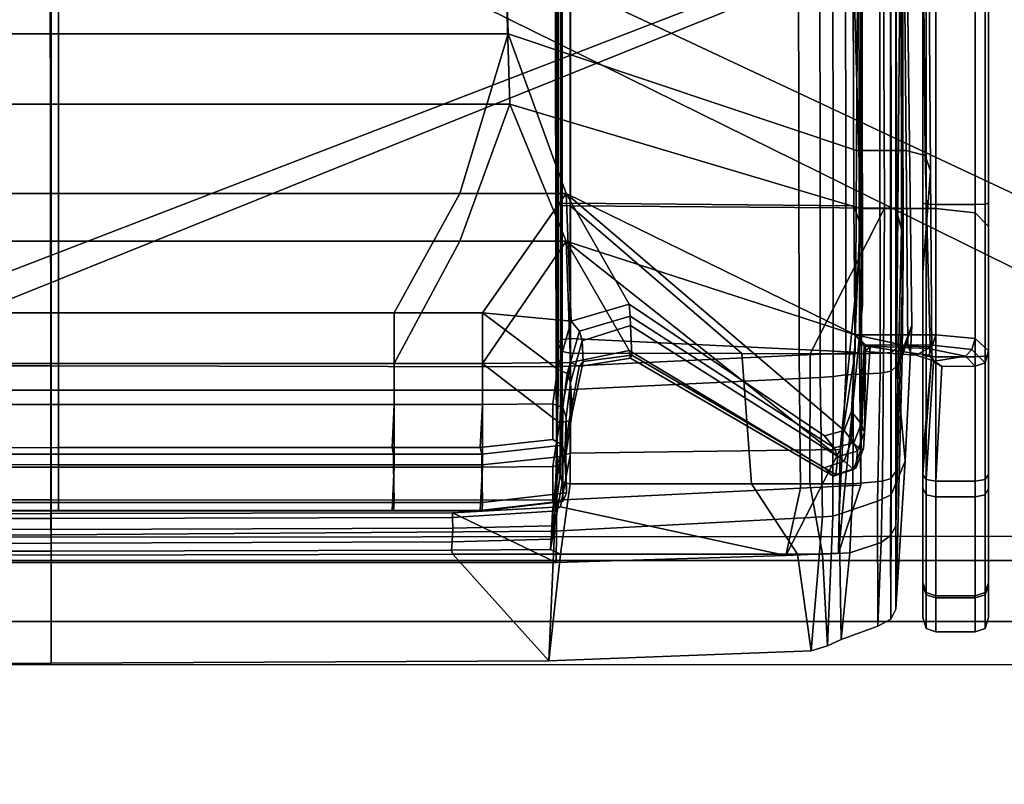
# Model space of a CAD drawing. Units: inches. Extents: x -13.7 to 13.7, y -14.1 to 13.9.
# Drawn here: x 1.3 to 2.8, y -8 to -6.9 of the extents above; entities that cross this region are included whole.
import ezdxf

# ---------------------------------------------------------------- set-up
doc = ezdxf.new("R2010")
doc.units = ezdxf.units.IN
doc.header["$MEASUREMENT"] = 0
doc.layers.add('AFUCH-3-CNPT', color=4, linetype='Continuous')
doc.layers.add('AFUCH-3-STFB', color=5, linetype='Continuous')

msp = doc.modelspace()

# ---------------------------------------------------------------- meshes
at = {"layer": 'AFUCH-3-CNPT'}
mesh = msp.add_polyface(dxfattribs=at)
corners = [(2.0618, -6.8797, 16.7827), (2.0143, -5.3337, 16.7827), (2.5821, -5.5057, 16.7827), (2.5721, -7.0507, 16.7856), (1.4031, -6.9827, 16.9125), (2.0644, -6.9827, 16.9125), (2.0143, -5.3337, 16.9125), (1.4031, -5.3337, 16.9125), (2.5782, -7.1353, 16.9154), (2.5306, -5.5057, 16.9125), (1.4031, -6.8797, 16.7827), (1.4031, -5.3337, 16.7827), (0, -6.8797, 16.7827), (0, -5.3337, 16.7827), (0, -5.3337, 16.9125), (0, -6.9827, 16.9125), (2.1351, -7.4014, 14.5815), (1.3924, -7.4014, 14.5705), (1.3924, -6.4945, 13.9002), (2.1351, -6.4912, 13.9825), (2.5186, -6.4872, 14.0284), (2.5191, -7.3827, 14.6075), (2.1351, -5.8216, 13.5516), (1.3924, -5.8264, 13.4655), (2.1529, -7.1317, 17.4416), (2.6131, -7.1349, 17.4357), (2.61, -6.3262, 17.4456), (2.1529, -6.3135, 17.4416), (1.3905, -6.4644, 13.9682), (1.392, -7.3659, 14.6342), (2.1323, -7.3672, 14.6465), (2.1304, -6.4628, 14.0513), (2.1294, -5.7941, 13.6209), (1.3898, -5.7981, 13.5346), (2.4869, -6.4592, 14.0963), (2.4858, -5.7865, 13.6726), (2.5661, -6.3266, 17.3565), (2.5686, -7.1316, 17.3561), (2.1532, -7.1276, 17.3638), (2.1532, -6.3137, 17.3638), (2.1386, -7.1304, 17.4175), (2.1385, -6.3136, 17.4175), (2.1339, -6.3137, 17.3896), (2.1339, -7.1289, 17.3896), (2.1529, -6.3135, 17.4416), (2.1409, -6.3135, 17.4318), (2.1409, -7.1311, 17.4318), (2.1529, -7.1317, 17.4416), (2.1532, -7.1276, 17.3638), (2.1388, -7.1279, 17.3701), (2.1388, -6.3137, 17.3701), (2.1532, -6.3137, 17.3638), (2.1409, -7.1311, 17.4318), (2.1409, -6.3135, 17.4318), (2.1339, -6.3137, 17.3896), (2.1388, -6.3137, 17.3701), (2.1388, -7.1279, 17.3701), (2.1339, -7.1289, 17.3896), (2.5194, -5.8127, 13.6044), (2.4885, -7.3503, 14.6719), (2.5376, -6.4858, 14.0316), (2.5381, -7.3814, 14.6102), (0, -5.8018, 13.5201), (0, -6.4664, 13.9561), (0, -7.3658, 14.6245), (0, -5.8303, 13.4511), (0, -6.4971, 13.8885), (0, -7.4014, 14.5609), (0, -6.567, 17.4309), (3.1711, -6.567, 17.4315), (3.1711, -6.6859, 17.4315), (0, -6.6859, 17.4309), (3.1728, -6.6974, 17.443), (3.1766, -6.6974, 17.4655), (0, -6.6974, 17.4655), (0, -6.6974, 17.4424), (3.178, -6.6946, 17.4742), (3.1785, -6.6859, 17.477), (0, -6.6859, 17.477), (0, -6.6946, 17.4742), (3.1715, -6.6946, 17.4344), (0, -6.6946, 17.4338), (3.178, -6.6946, 17.4742), (0, -6.6946, 17.4742), (0, -6.6946, 17.4338), (3.1715, -6.6946, 17.4344), (3.1785, -6.567, 17.477), (0, -6.567, 17.477)]
mesh.append_faces([[corners[k] for k in face] for face in [(0, 1, 2, 3), (4, 5, 6, 7), (6, 5, 8, 9), (1, 0, 10, 11), (12, 13, 11, 10), (14, 15, 4, 7), (16, 17, 18, 19), (16, 19, 20, 21), (22, 19, 18, 23), (24, 25, 26, 27), (28, 29, 30, 31), (28, 31, 32, 33), (31, 34, 35, 32), (36, 37, 38, 39), (40, 41, 42, 43), (44, 45, 46, 47), (48, 49, 50, 51), (40, 52, 53, 41), (54, 55, 56, 57), (58, 20, 19, 22), (30, 59, 34, 31), (20, 60, 61, 21), (62, 63, 28, 33), (63, 64, 29, 28), (65, 23, 18, 66), (66, 18, 17, 67), (68, 69, 70, 71), (72, 73, 74, 75), (76, 77, 78, 79), (71, 70, 80, 81), (74, 73, 82, 83), (84, 85, 72, 75), (78, 77, 86, 87)]])
mesh = msp.add_polyface(dxfattribs=at)
corners = [(2.6693, -5.6055, 16.2132), (2.6693, -7.2927, 16.1999), (2.6693, -7.229, 16.564), (2.6693, -5.5583, 16.571), (2.6693, -5.6599, 15.8661), (2.6693, -7.223, 15.8601), (2.5306, -5.5057, 16.9125), (2.5782, -7.1353, 16.9154), (2.6885, -7.1352, 16.9137), (2.6885, -5.5057, 16.9125), (2.6693, -7.1274, 15.5955), (2.6693, -5.7052, 15.5955), (2.6308, -5.5057, 16.7827), (2.645, -7.0504, 16.7721), (2.5721, -7.0507, 16.7856), (2.5821, -5.5057, 16.7827), (2.673, -7.058, 16.7581), (2.6597, -5.5088, 16.7704), (2.6693, -5.518, 16.7332), (2.6807, -7.0809, 16.7305), (2.6597, -5.5088, 16.7704), (2.673, -7.058, 16.7581), (2.6305, -6.4751, 14.1285), (2.6308, -5.8002, 13.708), (2.6349, -5.7419, 13.8562), (2.638, -6.5174, 14.2693), (2.6385, -6.4789, 16.2156), (2.6392, -7.3523, 16.1509), (2.6534, -7.3066, 15.4179), (2.6435, -6.5438, 15.1264), (2.638, -7.1657, 17.2295), (2.6406, -7.2013, 17.0846), (2.6392, -6.4465, 16.8646), (2.6372, -6.3892, 17.1435), (2.6071, -5.8077, 13.6678), (2.6062, -6.4812, 14.089), (2.5561, -6.4835, 14.0374), (2.5566, -5.8088, 13.6147), (2.6301, -7.1348, 17.4194), (2.63, -6.3262, 17.4198), (2.631, -7.3664, 14.7015), (2.6404, -5.6713, 14.8381), (2.575, -6.4584, 14.1367), (2.5803, -6.5164, 14.2718), (2.5788, -5.7183, 13.9299), (2.5739, -5.7846, 13.7148), (2.5766, -7.3461, 14.7075), (2.575, -6.4584, 14.1367), (2.4869, -6.4592, 14.0963), (2.4885, -7.3503, 14.6719), (2.5803, -7.2152, 16.0879), (2.581, -7.2767, 16.3324), (2.5803, -6.5029, 16.1939), (2.5803, -6.5166, 15.8616), (2.5803, -7.1652, 17.2274), (2.5803, -6.3986, 17.1405), (2.5686, -7.1316, 17.3561), (2.5661, -6.3266, 17.3565), (2.5766, -7.3461, 14.7075), (2.6227, -6.4794, 14.1131), (2.6234, -5.8059, 13.692), (2.6232, -7.3736, 14.6865), (2.6069, -7.3766, 14.6641), (2.6131, -7.1349, 17.4357), (2.6223, -7.135, 17.4355), (2.6223, -6.3255, 17.4358), (2.61, -6.3262, 17.4456), (2.63, -6.3262, 17.4198), (2.6223, -6.3255, 17.4358), (2.6223, -7.135, 17.4355), (2.6301, -7.1348, 17.4194), (2.5739, -5.7846, 13.7148), (2.4858, -5.7865, 13.6726), (2.5567, -7.3791, 14.6154), (2.5561, -6.4835, 14.0374), (2.5376, -6.4858, 14.0316), (2.5382, -5.8112, 13.6083), (2.5567, -7.3791, 14.6154), (2.5381, -7.3814, 14.6102), (2.5194, -5.8127, 13.6044), (2.5186, -6.4872, 14.0284)]
mesh.append_faces([[corners[k] for k in face] for face in [(0, 1, 2, 3), (4, 5, 1, 0), (6, 7, 8, 9), (10, 5, 4, 11), (12, 13, 14, 15), (16, 17, 18, 19), (13, 12, 20, 21), (22, 23, 24, 25), (26, 27, 28, 29), (30, 31, 32, 33), (34, 35, 36, 37), (38, 30, 33, 39), (32, 31, 27, 26), (40, 25, 29, 28), (41, 29, 25, 24), (22, 25, 40, 40), (42, 43, 44, 45), (46, 47, 48, 49), (50, 51, 52, 53), (54, 55, 52, 51), (55, 54, 56, 57), (58, 50, 53, 43), (43, 42, 58, 58), (22, 59, 60, 23), (35, 59, 61, 62), (34, 60, 59, 35), (63, 64, 65, 66), (67, 68, 69, 70), (40, 61, 59, 22), (71, 72, 48, 47), (73, 36, 35, 62), (74, 75, 76, 37), (77, 78, 75, 74), (79, 76, 75, 80)]])
mesh = msp.add_polyface(dxfattribs=at)
corners = [(2.7655, -5.6599, 15.8661), (2.7655, -7.223, 15.8601), (2.7655, -7.1274, 15.5955), (2.7655, -5.7052, 15.5955), (2.7655, -7.1616, 16.8142), (2.7655, -7.229, 16.564), (2.7655, -5.5583, 16.571), (2.7655, -5.5214, 16.8106), (2.6693, -5.5583, 16.571), (2.6693, -7.229, 16.564), (2.6807, -7.0809, 16.7305), (2.6693, -5.518, 16.7332), (2.6693, -7.1274, 15.5955), (2.6693, -5.7052, 15.5955), (2.6741, -5.7052, 15.576), (2.6741, -7.129, 15.576), (2.7462, -7.1296, 15.5695), (2.7462, -5.7052, 15.5695), (2.7607, -5.7052, 15.576), (2.7607, -7.129, 15.576), (2.7655, -7.2927, 16.1999), (2.7655, -5.6055, 16.2132), (2.7462, -5.7052, 15.5695), (2.7462, -7.1296, 15.5695), (2.6885, -7.1296, 15.5695), (2.6885, -5.7052, 15.5695), (2.7607, -7.129, 15.576), (2.7607, -5.7052, 15.576), (2.6885, -5.7052, 15.5695), (2.6885, -7.1296, 15.5695), (2.6741, -7.129, 15.576), (2.6741, -5.7052, 15.576), (2.7462, -7.1418, 16.8882), (2.7462, -5.5096, 16.887), (2.6885, -5.5057, 16.9125), (2.6885, -7.1352, 16.9137), (2.7462, -5.5096, 16.887), (2.7462, -7.1418, 16.8882), (3.2974, -6.6859, 16.9521), (3.2974, -6.567, 16.9521), (3.1711, -6.567, 16.9145), (3.1711, -6.6859, 16.9145), (3.1015, -6.6974, 16.8805), (3.1766, -6.6974, 16.8805), (3.1728, -6.6974, 16.903), (3.1015, -6.6974, 16.9035), (3.1015, -6.6859, 16.869), (3.1015, -6.6946, 16.8718), (3.0943, -6.6931, 16.8733), (3.0929, -6.6859, 16.8718), (3.1015, -6.6859, 16.915), (3.0929, -6.6859, 16.9122), (3.0943, -6.6931, 16.9108), (3.1015, -6.6946, 16.9121), (3.0929, -6.6946, 16.8805), (3.0943, -6.6931, 16.8733), (3.1015, -6.6946, 16.8718), (3.1015, -6.6946, 16.9121), (3.0943, -6.6931, 16.9108), (3.0929, -6.6946, 16.9036), (3.09, -6.6859, 16.8805), (3.0929, -6.6859, 16.8718), (3.0943, -6.6931, 16.8733), (3.0929, -6.6946, 16.8805), (3.09, -6.6859, 16.9036), (3.0929, -6.6946, 16.9036), (3.0943, -6.6931, 16.9108), (3.0929, -6.6859, 16.9122), (3.1785, -6.6859, 16.869), (3.178, -6.6946, 16.8718), (3.0929, -6.567, 16.8718), (3.1015, -6.567, 16.869), (3.1715, -6.6946, 16.9116), (3.178, -6.6946, 16.8718), (3.1715, -6.6946, 16.9116), (3.0929, -6.567, 16.9122), (3.09, -6.567, 16.9036), (3.1785, -6.567, 16.869), (3.1015, -6.567, 16.915), (3.09, -6.567, 16.8805), (3.0929, -6.567, 16.9122), (3.0929, -6.567, 16.8718)]
mesh.append_faces([[corners[k] for k in face] for face in [(0, 1, 2, 3), (4, 5, 6, 7), (8, 9, 10, 11), (12, 13, 14, 15), (16, 17, 18, 19), (5, 20, 21, 6), (20, 1, 0, 21), (22, 23, 24, 25), (3, 2, 26, 27), (28, 29, 30, 31), (32, 33, 34, 35), (4, 7, 36, 37), (38, 39, 40, 41), (42, 43, 44, 45), (46, 47, 48, 49), (50, 51, 52, 53), (42, 54, 55, 56), (45, 57, 58, 59), (60, 61, 62, 63), (64, 65, 66, 67), (46, 68, 69, 47), (70, 71, 46, 49), (41, 50, 53, 72), (43, 42, 56, 73), (45, 44, 74, 57), (42, 45, 59, 54), (64, 60, 63, 65), (75, 76, 64, 67), (68, 46, 71, 77), (50, 41, 40, 78), (60, 64, 76, 79), (51, 50, 78, 80), (61, 60, 79, 81)]])
mesh = msp.add_polyface(dxfattribs=at)
corners = [(1.4031, -7.5143, 16.5612), (1.4031, -7.5775, 16.3978), (1.892, -7.5775, 16.3977), (1.8947, -7.5143, 16.5612), (1.8947, -7.4223, 16.5032), (1.4031, -7.4223, 16.5032), (1.4031, -7.2882, 16.6969), (1.8947, -7.2882, 16.6969), (1.8947, -7.5659, 16.3617), (1.4031, -7.5659, 16.3617), (1.4031, -7.5106, 16.3269), (1.8937, -7.5107, 16.3267), (1.4031, -7.578, 16.3765), (1.894, -7.578, 16.3765), (1.8937, -7.5107, 16.3267), (1.4031, -7.4951, 16.3243), (1.8938, -7.4951, 16.3242), (1.8947, -7.3625, 16.7996), (1.4031, -7.3625, 16.7996), (1.892, -7.4854, 16.3398), (1.4031, -7.4855, 16.3398), (1.8938, -7.4951, 16.3242), (1.4031, -7.4951, 16.3243), (1.894, -7.578, 16.3765), (1.4031, -7.578, 16.3765), (0, -7.4861, 16.3395), (0, -7.4223, 16.5032), (0, -7.5659, 16.3617), (0, -7.51, 16.3272), (0, -7.5775, 16.3978), (0, -7.578, 16.3765), (0, -7.4951, 16.3243), (0, -7.2882, 16.6969), (0, -7.2882, 16.6969), (0, -7.1134, 16.7827), (1.4031, -7.1134, 16.7827), (1.4031, -7.2882, 16.6969), (0, -7.1134, 16.7827), (0, -6.8797, 16.7827), (1.4031, -6.8797, 16.7827), (1.4031, -7.1134, 16.7827), (0, -7.1835, 16.8981), (1.4031, -7.1835, 16.8981), (1.4031, -6.9827, 16.9125), (0, -6.9827, 16.9125), (0, -7.5143, 16.5612), (0, -7.3625, 16.7996), (0, -7.3625, 16.7996), (1.4031, -7.3625, 16.7996), (1.4031, -7.1835, 16.8981), (0, -7.1835, 16.8981), (0, -7.4951, 16.3243), (0, -7.578, 16.3765), (1.3924, -7.6429, 17.1019), (0, -7.6417, 17.1036), (0, -7.802, 16.2118), (1.3924, -7.8015, 16.2118), (1.392, -7.3659, 14.6342), (0, -7.3658, 14.6245), (0, -7.5622, 16.196), (1.3921, -7.5623, 16.2027), (1.3923, -7.6536, 16.439), (0, -7.6536, 16.436), (0, -7.5838, 17.1156), (1.3923, -7.582, 17.114), (1.3923, -7.582, 17.114), (0, -7.5838, 17.1156), (0, -7.5894, 17.1322), (1.3923, -7.5894, 17.1322), (1.3923, -7.6253, 17.1255), (0, -7.6267, 17.1236), (0, -7.6373, 17.1193), (1.3923, -7.6373, 17.1193), (0, -7.6146, 15.3167), (0, -7.4014, 14.5609), (1.3924, -7.4014, 14.5705), (1.3924, -7.6131, 15.3219), (0, -7.6536, 16.436), (1.3923, -7.6536, 16.439), (1.3923, -7.6055, 17.1356), (0, -7.6037, 17.134), (1.3923, -7.6373, 17.1193), (0, -7.6373, 17.1193), (0, -7.6037, 17.134), (1.3923, -7.6055, 17.1356), (1.3923, -7.5894, 17.1322), (0, -7.5894, 17.1322)]
mesh.append_faces([[corners[k] for k in face] for face in [(0, 1, 2, 3), (4, 5, 6, 7), (8, 9, 10, 11), (2, 1, 12, 13), (14, 10, 15, 16), (0, 3, 17, 18), (5, 4, 19, 20), (20, 19, 21, 22), (9, 8, 23, 24), (20, 25, 26, 5), (9, 27, 28, 10), (1, 29, 30, 12), (10, 28, 31, 15), (26, 32, 6, 5), (33, 34, 35, 36), (37, 38, 39, 40), (41, 42, 43, 44), (45, 0, 18, 46), (47, 48, 49, 50), (29, 1, 0, 45), (25, 20, 22, 51), (27, 9, 24, 52), (53, 54, 55, 56), (57, 58, 59, 60), (61, 62, 63, 64), (65, 66, 67, 68), (69, 70, 71, 72), (73, 74, 75, 76), (59, 77, 78, 60), (73, 76, 56, 55), (70, 69, 79, 80), (54, 53, 81, 82), (83, 84, 85, 86)]])
mesh = msp.add_polyface(dxfattribs=at)
corners = [(2.0245, -7.5143, 16.5612), (2.0245, -7.3625, 16.7996), (1.8947, -7.3625, 16.7996), (1.8947, -7.5143, 16.5612), (2.1274, -7.5657, 16.4482), (2.1275, -7.5132, 16.5632), (2.0211, -7.5775, 16.3977), (1.4031, -7.1835, 16.8981), (1.9913, -7.1835, 16.8981), (2.0644, -6.9827, 16.9125), (1.4031, -6.9827, 16.9125), (1.4031, -7.1835, 16.8981), (1.4031, -7.3625, 16.7996), (1.8947, -7.3625, 16.7996), (1.9913, -7.1835, 16.8981), (2.0245, -7.4223, 16.5032), (2.1274, -7.4215, 16.5029), (2.1274, -7.4737, 16.3902), (2.0211, -7.4854, 16.3398), (1.9913, -7.1134, 16.7827), (2.1467, -7.1134, 16.7827), (2.0245, -7.2882, 16.6969), (1.8947, -7.2882, 16.6969), (1.8947, -7.4223, 16.5032), (1.892, -7.4854, 16.3398), (2.0234, -7.4951, 16.3242), (1.8938, -7.4951, 16.3242), (1.8947, -7.5659, 16.3617), (2.0245, -7.5659, 16.3617), (2.0237, -7.578, 16.3765), (1.894, -7.578, 16.3765), (1.4031, -7.1134, 16.7827), (1.4031, -6.8797, 16.7827), (2.0618, -6.8797, 16.7827), (1.9913, -7.1134, 16.7827), (2.0245, -7.3625, 16.7996), (2.1467, -7.1835, 16.8981), (1.892, -7.5775, 16.3977), (1.8947, -7.2882, 16.6969), (2.0245, -7.2882, 16.6969), (1.4031, -7.1134, 16.7827), (1.4031, -7.2882, 16.6969), (1.8937, -7.5107, 16.3267), (2.0233, -7.5107, 16.3266), (1.894, -7.578, 16.3765), (2.0237, -7.578, 16.3765), (2.0233, -7.5107, 16.3266), (1.8937, -7.5107, 16.3267), (1.8938, -7.4951, 16.3242), (2.0234, -7.4951, 16.3242), (1.3924, -7.8015, 16.2118), (2.1216, -7.7979, 16.2118), (1.9809, -7.6415, 17.1021), (1.3924, -7.6429, 17.1019), (2.1351, -7.4014, 14.5815), (2.1298, -7.6081, 15.3082), (1.3924, -7.6131, 15.3219), (1.3924, -7.4014, 14.5705), (1.3923, -7.6536, 16.439), (1.3923, -7.582, 17.114), (1.9805, -7.581, 17.1134), (2.1321, -7.6536, 16.4449), (1.3921, -7.5623, 16.2027), (2.1333, -7.5625, 16.2108), (2.1323, -7.3672, 14.6465), (1.392, -7.3659, 14.6342), (1.3923, -7.6536, 16.439), (2.1321, -7.6536, 16.4449), (1.3923, -7.6253, 17.1255), (1.9798, -7.6234, 17.126), (1.9807, -7.6038, 17.1305), (1.3923, -7.6055, 17.1356), (1.979, -7.6356, 17.1183), (1.3923, -7.6373, 17.1193), (1.3923, -7.582, 17.114), (1.3923, -7.5894, 17.1322), (1.9806, -7.5879, 17.1318), (1.9805, -7.581, 17.1134), (2.1267, -7.5786, 17.1262), (2.1387, -7.5723, 17.1132), (1.3923, -7.6373, 17.1193), (1.979, -7.6356, 17.1183), (1.9806, -7.5879, 17.1318), (1.3923, -7.5894, 17.1322), (1.3923, -7.6055, 17.1356), (2.1248, -7.6199, 17.1219), (2.124, -7.635, 17.1158), (2.1257, -7.6001, 17.125), (2.1388, -7.6414, 17.0998), (2.124, -7.635, 17.1158), (2.1267, -7.5786, 17.1262)]
mesh.append_faces([[corners[k] for k in face] for face in [(0, 1, 2, 3), (4, 5, 0, 6), (7, 8, 9, 10), (11, 12, 13, 14), (15, 16, 17, 18), (19, 20, 21, 22), (23, 15, 18, 24), (18, 25, 26, 24), (27, 28, 29, 30), (31, 32, 33, 34), (14, 13, 35, 36), (3, 37, 6, 0), (15, 23, 38, 39), (40, 19, 22, 41), (27, 42, 43, 28), (6, 37, 44, 45), (46, 47, 48, 49), (50, 51, 52, 53), (54, 55, 56, 57), (55, 51, 50, 56), (58, 59, 60, 61), (62, 63, 64, 65), (66, 67, 63, 62), (68, 69, 70, 71), (52, 72, 73, 53), (74, 75, 76, 77), (77, 76, 78, 79), (68, 80, 81, 69), (70, 82, 83, 84), (85, 69, 81, 86), (85, 87, 70, 69), (52, 88, 89, 72), (87, 90, 82, 70), (51, 88, 52, 52)]])
mesh = msp.add_polyface(dxfattribs=at)
corners = [(2.2394, -7.2754, 16.7034), (2.1467, -7.1134, 16.7827), (2.5544, -7.4606, 16.6971), (2.5252, -7.4681, 16.6933), (2.0245, -7.4223, 16.5032), (2.0245, -7.2882, 16.6969), (2.1341, -7.3705, 16.602), (2.1274, -7.4215, 16.5029), (2.5705, -7.3204, 16.8981), (2.5782, -7.1353, 16.9154), (2.0644, -6.9827, 16.9125), (2.1467, -7.1835, 16.8981), (2.0245, -7.3625, 16.7996), (2.1532, -7.361, 16.7996), (2.0245, -7.3625, 16.7996), (2.137, -7.4495, 16.6689), (2.1532, -7.361, 16.7996), (2.1542, -7.3005, 16.6943), (2.0245, -7.2882, 16.6969), (2.1542, -7.3005, 16.6943), (2.2392, -7.3436, 16.8097), (2.2411, -7.3068, 16.7146), (2.2432, -7.3503, 16.7788), (2.1716, -7.3597, 16.7713), (2.1704, -7.329, 16.7038), (2.1534, -7.3902, 16.6159), (2.1704, -7.329, 16.7038), (2.1716, -7.3597, 16.7713), (2.1557, -7.4346, 16.6502), (2.1484, -7.377, 16.6047), (2.1419, -7.4267, 16.506), (2.1468, -7.4409, 16.5147), (2.1419, -7.4267, 16.506), (2.1484, -7.377, 16.6047), (2.1512, -7.4465, 16.6627), (2.166, -7.3668, 16.7871), (2.2409, -7.2929, 16.7013), (2.1665, -7.3149, 16.6915), (2.1542, -7.3005, 16.6943), (2.1665, -7.3149, 16.6915), (2.2414, -7.3547, 16.7969), (2.2392, -7.3436, 16.8097), (2.1665, -7.3149, 16.6915), (2.2409, -7.2929, 16.7013), (2.2414, -7.3547, 16.7969), (2.166, -7.3668, 16.7871), (2.166, -7.3668, 16.7871), (2.1512, -7.4465, 16.6627), (2.1665, -7.3149, 16.6915), (2.1467, -7.1134, 16.7827), (2.0618, -6.8797, 16.7827), (2.5721, -7.0507, 16.7856), (2.5706, -7.3204, 16.7685), (2.5541, -7.5056, 16.8135), (2.525, -7.5153, 16.8091), (1.9913, -7.1835, 16.8981), (1.9913, -7.1134, 16.7827), (2.1534, -7.326, 17.3301), (2.5704, -7.3458, 17.3197), (2.5482, -7.4884, 17.2104), (2.1532, -7.4937, 17.1979), (2.5686, -7.1316, 17.3561), (2.5704, -7.3458, 17.3197), (2.1534, -7.326, 17.3301), (2.1532, -7.1276, 17.3638), (2.1386, -7.1304, 17.4175), (2.1339, -7.1289, 17.3896), (2.134, -7.3331, 17.3548), (2.1385, -7.3406, 17.3813), (2.1529, -7.1317, 17.4416), (2.1409, -7.1311, 17.4318), (2.1409, -7.3446, 17.3955), (2.1529, -7.3474, 17.405), (2.1532, -7.4937, 17.1979), (2.1388, -7.4977, 17.2022), (2.139, -7.3278, 17.3362), (2.1534, -7.326, 17.3301), (2.1534, -7.326, 17.3301), (2.139, -7.3278, 17.3362), (2.1388, -7.1279, 17.3701), (2.1532, -7.1276, 17.3638), (2.1409, -7.3446, 17.3955), (2.1409, -7.1311, 17.4318), (2.1339, -7.1289, 17.3896), (2.1388, -7.1279, 17.3701), (2.139, -7.3278, 17.3362), (2.134, -7.3331, 17.3548), (2.4042, -7.348, 17.4072), (2.1529, -7.1317, 17.4416), (2.1529, -7.3474, 17.405)]
mesh.append_faces([[corners[k] for k in face] for face in [(0, 1, 2, 3), (4, 5, 6, 7), (8, 9, 10, 11), (11, 12, 13, 13), (14, 15, 16, 16), (1, 0, 17, 17), (18, 1, 17, 17), (6, 5, 19, 19), (20, 11, 13, 13), (21, 22, 23, 24), (25, 26, 27, 28), (6, 29, 30, 7), (31, 32, 33, 25), (15, 34, 35, 16), (0, 36, 37, 17), (38, 39, 29, 6), (16, 35, 40, 41), (24, 42, 43, 21), (22, 44, 45, 23), (27, 46, 47, 28), (25, 33, 48, 26), (49, 50, 51, 52), (53, 11, 20, 54), (10, 55, 11, 11), (56, 50, 49, 49), (57, 58, 59, 60), (61, 62, 63, 64), (65, 66, 67, 68), (69, 70, 71, 72), (73, 74, 75, 76), (77, 78, 79, 80), (68, 81, 82, 65), (83, 84, 85, 86), (87, 88, 89, 89)]])
mesh = msp.add_polyface(dxfattribs=at)
corners = [(2.6885, -7.3203, 16.8962), (2.6885, -7.1352, 16.9137), (2.5782, -7.1353, 16.9154), (2.5705, -7.3204, 16.8981), (2.5419, -7.5249, 16.7766), (2.2432, -7.3503, 16.7788), (2.2411, -7.3068, 16.7146), (2.545, -7.4985, 16.7057), (2.5541, -7.5056, 16.8135), (2.5646, -7.4767, 16.8269), (2.1467, -7.1835, 16.8981), (2.6475, -7.3372, 16.7747), (2.5706, -7.3204, 16.7685), (2.5721, -7.0507, 16.7856), (2.645, -7.0504, 16.7721), (2.5854, -7.3449, 16.7911), (2.5925, -7.3372, 16.869), (2.5824, -7.487, 16.7951), (2.5838, -7.463, 16.7251), (2.5855, -7.3351, 16.8895), (2.6837, -7.3354, 16.8889), (2.6885, -7.3203, 16.8962), (2.5252, -7.4681, 16.6933), (2.5394, -7.4859, 16.6912), (2.2409, -7.2929, 16.7013), (2.2394, -7.2754, 16.7034), (2.5706, -7.3204, 16.7685), (2.5833, -7.3366, 16.7728), (2.5789, -7.4506, 16.7102), (2.565, -7.4326, 16.7112), (2.5385, -7.5273, 16.7962), (2.2414, -7.3547, 16.7969), (2.2409, -7.2929, 16.7013), (2.5394, -7.4859, 16.6912), (2.5784, -7.489, 16.8148), (2.5789, -7.4506, 16.7102), (2.5833, -7.3366, 16.7728), (2.5855, -7.3351, 16.8895), (2.5784, -7.489, 16.8148), (2.6475, -7.3372, 16.7747), (2.6519, -7.3468, 16.7826), (2.5833, -7.3366, 16.7728), (2.5706, -7.3204, 16.7685), (2.6519, -7.3468, 16.7826), (2.6599, -7.3502, 16.7958), (2.5854, -7.3449, 16.7911), (2.5833, -7.3366, 16.7728), (2.6599, -7.3502, 16.7958), (2.6775, -7.3406, 16.8673), (2.5925, -7.3372, 16.869), (2.5854, -7.3449, 16.7911), (2.5544, -7.4606, 16.6971), (2.1467, -7.1134, 16.7827), (2.5706, -7.3204, 16.7685), (2.6105, -7.5345, 17.2605), (2.6117, -7.3473, 17.4043), (2.5681, -7.3485, 17.4086), (2.5668, -7.5386, 17.2645), (2.5681, -7.3485, 17.4086), (2.6117, -7.3473, 17.4043), (2.6131, -7.1349, 17.4357), (2.5046, -7.3483, 17.408), (2.6301, -7.3416, 17.3842), (2.6301, -7.5204, 17.248), (2.638, -7.1657, 17.2295), (2.6301, -7.1348, 17.4194), (2.5785, -7.5408, 16.2556), (2.5461, -7.6404, 16.4649), (2.581, -7.2767, 16.3324), (2.5803, -7.2152, 16.0879), (2.5482, -7.4884, 17.2104), (2.5803, -7.1652, 17.2274), (2.5704, -7.3458, 17.3197), (2.5686, -7.1316, 17.3561), (2.5766, -7.3461, 14.7075), (2.6226, -7.531, 17.2571), (2.6224, -7.3461, 17.4001), (2.6224, -7.3461, 17.4001), (2.6223, -7.135, 17.4355), (2.6301, -7.1348, 17.4194), (2.6223, -7.135, 17.4355), (2.6224, -7.3461, 17.4001), (2.6301, -7.3416, 17.3842), (2.6226, -7.531, 17.2571), (2.6301, -7.5204, 17.248), (2.6435, -7.5053, 15.4522), (2.6233, -7.5549, 15.3855), (2.6232, -7.3736, 14.6865), (2.631, -7.3664, 14.7015), (2.5766, -7.3461, 14.7075), (2.4885, -7.3503, 14.6719), (2.4902, -7.5451, 16.2232), (2.5785, -7.5408, 16.2556), (2.4186, -7.5386, 17.2596), (2.5041, -7.5386, 17.2624), (2.5046, -7.3483, 17.408), (2.4042, -7.348, 17.4072), (2.1529, -7.1317, 17.4416), (2.4042, -7.348, 17.4072)]
mesh.append_faces([[corners[k] for k in face] for face in [(0, 1, 2, 3), (4, 5, 6, 7), (8, 9, 3, 10), (11, 12, 13, 14), (15, 16, 17, 18), (3, 19, 20, 21), (22, 23, 24, 25), (26, 27, 28, 29), (4, 30, 31, 5), (6, 32, 33, 7), (9, 34, 19, 3), (18, 35, 36, 15), (16, 37, 38, 17), (39, 40, 41, 42), (43, 44, 45, 46), (47, 48, 49, 50), (51, 52, 53, 29), (54, 55, 56, 57), (58, 59, 60, 61), (62, 63, 64, 65), (66, 67, 68, 69), (70, 71, 68, 67), (71, 70, 72, 73), (69, 74, 66, 66), (54, 75, 76, 55), (59, 77, 78, 60), (79, 80, 81, 82), (82, 81, 83, 84), (85, 86, 87, 88), (89, 90, 91, 92), (93, 94, 95, 96), (94, 57, 56, 95), (61, 60, 97, 98)]])
mesh = msp.add_polyface(dxfattribs=at)
corners = [(2.7655, -7.5001, 16.5357), (2.7655, -7.5478, 16.1978), (2.7655, -7.2927, 16.1999), (2.7655, -7.229, 16.564), (2.7655, -7.5038, 15.9021), (2.7655, -7.223, 15.8601), (2.6693, -7.35, 15.5955), (2.6693, -7.5038, 15.9021), (2.6693, -7.223, 15.8601), (2.6693, -7.1274, 15.5955), (2.7462, -7.1296, 15.5695), (2.7462, -7.3526, 15.5695), (2.6885, -7.3526, 15.5695), (2.6885, -7.1296, 15.5695), (2.7322, -7.3515, 16.8561), (2.6865, -7.3592, 16.7974), (2.6973, -7.3666, 16.7932), (2.7462, -7.3663, 16.7981), (2.7655, -7.3437, 16.7854), (2.7607, -7.3612, 16.7926), (2.7607, -7.5322, 16.7301), (2.7655, -7.5252, 16.7118), (2.7655, -7.35, 15.5955), (2.7607, -7.3519, 15.576), (2.7607, -7.129, 15.576), (2.7655, -7.1274, 15.5955), (2.6803, -7.3382, 16.7693), (2.6824, -7.3493, 16.7603), (2.6849, -7.3594, 16.7752), (2.6793, -7.3501, 16.7793), (2.6885, -7.1296, 15.5695), (2.6885, -7.3526, 15.5695), (2.6741, -7.3519, 15.576), (2.6741, -7.129, 15.576), (2.6793, -7.3501, 16.7793), (2.6519, -7.3468, 16.7826), (2.6475, -7.3372, 16.7747), (2.6803, -7.3382, 16.7693), (2.7462, -7.5345, 16.7362), (2.7607, -7.5322, 16.7301), (2.7607, -7.3612, 16.7926), (2.7462, -7.3663, 16.7981), (2.6865, -7.3592, 16.7974), (2.6793, -7.3501, 16.7793), (2.6849, -7.3594, 16.7752), (2.6973, -7.3666, 16.7932), (2.6599, -7.3502, 16.7958), (2.6519, -7.3468, 16.7826), (2.6793, -7.3501, 16.7793), (2.6865, -7.3592, 16.7974), (2.6775, -7.3406, 16.8673), (2.6837, -7.3354, 16.8889), (2.5855, -7.3351, 16.8895), (2.5925, -7.3372, 16.869), (2.6693, -7.5001, 16.5357), (2.6693, -7.229, 16.564), (2.6693, -7.2927, 16.1999), (2.6693, -7.5478, 16.1978), (2.6807, -7.0809, 16.7305), (2.6741, -7.129, 15.576), (2.6741, -7.3519, 15.576), (2.7462, -7.1296, 15.5695), (2.7607, -7.129, 15.576), (2.7607, -7.3519, 15.576), (2.7462, -7.3526, 15.5695), (2.7655, -7.1616, 16.8142), (2.7414, -7.342, 16.8646), (2.7462, -7.3257, 16.8702), (2.6885, -7.3203, 16.8962), (2.6837, -7.3354, 16.8889), (2.7414, -7.342, 16.8646), (2.7462, -7.1418, 16.8882), (2.6885, -7.1352, 16.9137), (2.6599, -7.3502, 16.7958), (2.7462, -7.3257, 16.8702), (2.7414, -7.342, 16.8646), (2.7462, -7.3663, 16.7981), (2.7607, -7.3612, 16.7926), (2.7414, -7.342, 16.8646), (2.7322, -7.3515, 16.8561), (2.7462, -7.1418, 16.8882), (2.673, -7.058, 16.7581), (2.6475, -7.3372, 16.7747), (2.645, -7.0504, 16.7721), (2.673, -7.058, 16.7581), (2.6803, -7.3382, 16.7693), (2.6885, -7.5345, 16.7362), (2.6973, -7.3666, 16.7932), (2.6849, -7.3594, 16.7752), (2.6741, -7.5322, 16.7301), (2.6849, -7.3594, 16.7752), (2.6693, -7.5252, 16.7118), (2.6741, -7.5322, 16.7301), (2.6301, -7.5204, 17.248), (2.6297, -7.6008, 17.1062), (2.6406, -7.2013, 17.0846), (2.638, -7.1657, 17.2295), (2.631, -7.3664, 14.7015), (2.6534, -7.3066, 15.4179), (2.6435, -7.5053, 15.4522)]
mesh.append_faces([[corners[k] for k in face] for face in [(0, 1, 2, 3), (2, 1, 4, 5), (6, 7, 8, 9), (10, 11, 12, 13), (14, 15, 16, 17), (18, 19, 20, 21), (22, 23, 24, 25), (26, 27, 28, 29), (30, 31, 32, 33), (34, 35, 36, 37), (38, 39, 40, 41), (42, 43, 44, 45), (46, 47, 48, 49), (50, 51, 52, 53), (22, 25, 5, 4), (54, 55, 56, 57), (56, 8, 7, 57), (27, 58, 55, 54), (6, 9, 59, 60), (61, 62, 63, 64), (18, 0, 3, 65), (66, 67, 68, 69), (14, 70, 51, 50), (67, 71, 72, 68), (73, 15, 14, 50), (19, 18, 74, 75), (76, 77, 78, 79), (18, 65, 80, 74), (26, 81, 58, 27), (82, 83, 84, 85), (86, 87, 88, 89), (90, 27, 91, 92), (93, 94, 95, 96), (97, 98, 99, 99)]])
mesh = msp.add_polyface(dxfattribs=at)
corners = [(2.5739, -7.4908, 16.71), (2.5712, -7.5156, 16.7811), (2.5419, -7.5249, 16.7766), (2.545, -7.4985, 16.7057), (2.5544, -7.4606, 16.6971), (2.5685, -7.4784, 16.6953), (2.5394, -7.4859, 16.6912), (2.5252, -7.4681, 16.6933), (2.5677, -7.5178, 16.8008), (2.5385, -7.5273, 16.7962), (2.5685, -7.4784, 16.6953), (2.5739, -7.4908, 16.71), (2.545, -7.4985, 16.7057), (2.5394, -7.4859, 16.6912), (2.5677, -7.5178, 16.8008), (2.5541, -7.5056, 16.8135), (2.525, -7.5153, 16.8091), (2.5385, -7.5273, 16.7962), (2.5838, -7.463, 16.7251), (2.5824, -7.487, 16.7951), (2.5712, -7.5156, 16.7811), (2.5739, -7.4908, 16.71), (2.565, -7.4326, 16.7112), (2.5789, -7.4506, 16.7102), (2.5784, -7.489, 16.8148), (2.5677, -7.5178, 16.8008), (2.5789, -7.4506, 16.7102), (2.5685, -7.4784, 16.6953), (2.5784, -7.489, 16.8148), (2.5646, -7.4767, 16.8269), (2.6069, -7.3766, 14.6641), (2.603, -7.564, 15.3725), (2.547, -7.5832, 15.3438), (2.5567, -7.3791, 14.6154), (2.6435, -7.5053, 15.4522), (2.6534, -7.3066, 15.4179), (2.6392, -7.3523, 16.1509), (2.6301, -7.7223, 16.2118), (2.6105, -7.5345, 17.2605), (2.5668, -7.5386, 17.2645), (2.5623, -7.6397, 17.0998), (2.6084, -7.6244, 17.1036), (2.6406, -7.2013, 17.0846), (2.6297, -7.6008, 17.1062), (2.6034, -7.747, 16.2118), (2.5496, -7.7668, 16.2118), (2.5623, -7.6397, 17.0998), (2.6232, -7.3736, 14.6865), (2.6233, -7.5549, 15.3855), (2.6228, -7.737, 16.2118), (2.6233, -7.5549, 15.3855), (2.6301, -7.5204, 17.248), (2.6226, -7.531, 17.2571), (2.6222, -7.6141, 17.1052), (2.6297, -7.6008, 17.1062), (2.6222, -7.6141, 17.1052), (2.6226, -7.531, 17.2571), (2.6228, -7.737, 16.2118), (2.4902, -7.5451, 16.2232), (2.4688, -7.6436, 16.4707), (2.5461, -7.6404, 16.4649), (2.5785, -7.5408, 16.2556), (2.4688, -7.6436, 16.4707), (2.5482, -7.4884, 17.2104), (2.5461, -7.6404, 16.4649), (2.5377, -7.5862, 15.3405), (2.5381, -7.3814, 14.6102), (2.5191, -7.3827, 14.6075), (2.5224, -7.5872, 15.3398), (2.53, -7.776, 16.2118), (2.506, -7.7832, 16.2118), (2.5225, -7.6414, 17.0998), (2.4858, -7.6414, 17.0998), (2.4858, -7.6414, 17.0998), (2.5225, -7.6414, 17.0998), (2.5041, -7.5386, 17.2624), (2.4186, -7.5386, 17.2596)]
mesh.append_faces([[corners[k] for k in face] for face in [(0, 1, 2, 3), (4, 5, 6, 7), (1, 8, 9, 2), (10, 11, 12, 13), (14, 15, 16, 17), (18, 19, 20, 21), (22, 23, 5, 4), (19, 24, 25, 20), (26, 18, 21, 27), (28, 29, 15, 14), (30, 31, 32, 33), (34, 35, 36, 37), (38, 39, 40, 41), (37, 36, 42, 43), (31, 44, 45, 32), (41, 46, 45, 44), (30, 47, 48, 31), (37, 49, 50, 34), (51, 52, 53, 54), (41, 55, 56, 38), (54, 53, 49, 37), (44, 31, 48, 57), (44, 57, 55, 41), (58, 59, 60, 61), (62, 63, 64, 64), (32, 65, 66, 33), (67, 66, 65, 68), (68, 65, 69, 70), (70, 69, 71, 72), (73, 74, 75, 76), (65, 32, 45, 69), (69, 45, 46, 71), (74, 40, 39, 75)]])
mesh = msp.add_polyface(dxfattribs=at)
corners = [(2.137, -7.4495, 16.6689), (2.0245, -7.3625, 16.7996), (2.0245, -7.5143, 16.5612), (2.1275, -7.5132, 16.5632), (2.0245, -7.5659, 16.3617), (2.0233, -7.5107, 16.3266), (2.1451, -7.4979, 16.382), (2.1475, -7.5518, 16.421), (2.1475, -7.5518, 16.421), (2.1451, -7.4979, 16.382), (2.1468, -7.4409, 16.5147), (2.1465, -7.496, 16.5487), (2.1557, -7.4346, 16.6502), (2.1534, -7.3902, 16.6159), (2.0211, -7.5775, 16.3977), (2.0237, -7.578, 16.3765), (2.142, -7.5647, 16.4329), (2.1274, -7.5657, 16.4482), (2.1274, -7.5657, 16.4482), (2.142, -7.5647, 16.4329), (2.1418, -7.5094, 16.5586), (2.1275, -7.5132, 16.5632), (2.1512, -7.4465, 16.6627), (2.1274, -7.4737, 16.3902), (2.1415, -7.4822, 16.3796), (2.0234, -7.4951, 16.3242), (2.0211, -7.4854, 16.3398), (2.1274, -7.4215, 16.5029), (2.1419, -7.4267, 16.506), (2.142, -7.5647, 16.4329), (2.0237, -7.578, 16.3765), (2.0233, -7.5107, 16.3266), (2.0234, -7.4951, 16.3242), (2.1415, -7.4822, 16.3796), (2.1451, -7.4979, 16.382), (2.1418, -7.5094, 16.5586), (2.142, -7.5647, 16.4329), (2.1415, -7.4822, 16.3796), (2.1419, -7.4267, 16.506), (2.1512, -7.4465, 16.6627), (2.2392, -7.3436, 16.8097), (2.2414, -7.3547, 16.7969), (2.5385, -7.5273, 16.7962), (2.525, -7.5153, 16.8091), (2.1323, -7.3672, 14.6465), (2.1333, -7.5625, 16.2108), (2.4902, -7.5451, 16.2232), (2.4885, -7.3503, 14.6719), (2.1321, -7.6536, 16.4449), (1.9805, -7.581, 17.1134), (2.1387, -7.5723, 17.1132), (2.4688, -7.6436, 16.4707), (2.1532, -7.4937, 17.1979), (2.5482, -7.4884, 17.2104), (2.1321, -7.6536, 16.4449), (2.4688, -7.6436, 16.4707), (2.1385, -7.3406, 17.3813), (2.134, -7.3331, 17.3548), (2.1339, -7.51, 17.2155), (2.1382, -7.5249, 17.2319), (2.1257, -7.6001, 17.125), (2.1248, -7.6199, 17.1219), (2.1529, -7.3474, 17.405), (2.1409, -7.3446, 17.3955), (2.1409, -7.5366, 17.2442), (2.1529, -7.5386, 17.251), (2.1529, -7.5386, 17.251), (2.1409, -7.5366, 17.2442), (2.124, -7.635, 17.1158), (2.1388, -7.6414, 17.0998), (2.1388, -7.4977, 17.2022), (2.1532, -7.4937, 17.1979), (2.1387, -7.5723, 17.1132), (2.1267, -7.5786, 17.1262), (2.1409, -7.5366, 17.2442), (2.1409, -7.3446, 17.3955), (2.134, -7.3331, 17.3548), (2.139, -7.3278, 17.3362), (2.1388, -7.4977, 17.2022), (2.124, -7.635, 17.1158), (2.1267, -7.5786, 17.1262), (2.1351, -7.4014, 14.5815), (2.5191, -7.3827, 14.6075), (2.5224, -7.5872, 15.3398), (2.1298, -7.6081, 15.3082), (2.506, -7.7832, 16.2118), (2.1216, -7.7979, 16.2118), (2.4858, -7.6414, 17.0998), (2.4858, -7.6414, 17.0998), (2.4186, -7.5386, 17.2596), (2.4042, -7.348, 17.4072), (2.1529, -7.3474, 17.405)]
mesh.append_faces([[corners[k] for k in face] for face in [(0, 1, 2, 3), (4, 5, 6, 7), (8, 9, 10, 11), (12, 11, 10, 13), (14, 15, 16, 17), (18, 19, 20, 21), (21, 20, 22, 0), (23, 24, 25, 26), (27, 28, 24, 23), (7, 29, 30, 4), (31, 32, 33, 34), (11, 35, 36, 8), (9, 37, 38, 10), (12, 39, 35, 11), (40, 41, 42, 43), (44, 45, 46, 47), (48, 49, 50, 51), (52, 53, 51, 50), (45, 54, 55, 46), (56, 57, 58, 59), (59, 58, 60, 61), (62, 63, 64, 65), (66, 67, 68, 69), (70, 71, 72, 73), (59, 74, 75, 56), (76, 77, 78, 58), (59, 61, 79, 74), (58, 78, 80, 60), (81, 82, 83, 84), (83, 85, 86, 84), (85, 87, 69, 86), (88, 89, 66, 69), (89, 90, 91, 66)]])
mesh = msp.add_polyface(dxfattribs=at)
corners = [(2.7655, -7.5452, 15.699), (2.7655, -7.35, 15.5955), (2.7655, -7.5038, 15.9021), (2.7655, -7.6831, 15.9117), (2.7655, -7.6876, 16.5207), (2.7655, -7.7344, 16.1952), (2.7655, -7.5478, 16.1978), (2.7655, -7.5001, 16.5357), (2.7655, -7.5252, 16.7118), (2.7655, -7.3437, 16.7854), (2.6693, -7.5038, 15.9021), (2.6693, -7.35, 15.5955), (2.6693, -7.5452, 15.699), (2.6693, -7.6831, 15.9117), (2.6693, -7.5478, 16.1978), (2.6693, -7.7344, 16.1952), (2.6694, -7.6876, 16.5207), (2.6693, -7.5001, 16.5357), (2.7462, -7.5577, 15.6762), (2.7462, -7.7025, 15.9014), (2.6885, -7.7025, 15.9014), (2.6885, -7.5577, 15.6762), (2.7462, -7.3526, 15.5695), (2.7462, -7.5577, 15.6762), (2.6885, -7.5577, 15.6762), (2.6885, -7.3526, 15.5695), (2.7462, -7.7556, 16.1962), (2.7462, -7.7058, 16.5349), (2.6885, -7.7058, 16.5349), (2.6885, -7.7556, 16.1962), (2.7462, -7.7058, 16.5349), (2.7462, -7.5345, 16.7362), (2.6885, -7.5345, 16.7362), (2.6885, -7.7058, 16.5349), (2.7607, -7.6977, 15.904), (2.7607, -7.5546, 15.6819), (2.7607, -7.3519, 15.576), (2.7607, -7.7013, 16.5313), (2.7607, -7.7503, 16.1959), (2.7607, -7.5322, 16.7301), (2.6741, -7.5546, 15.6819), (2.6741, -7.6977, 15.904), (2.6741, -7.3519, 15.576), (2.6741, -7.7503, 16.196), (2.6741, -7.7013, 16.5313), (2.6741, -7.5322, 16.7301), (2.6693, -7.5252, 16.7118), (2.7607, -7.5546, 15.6819), (2.7607, -7.6977, 15.904), (2.6741, -7.6977, 15.904), (2.6741, -7.5546, 15.6819), (2.7462, -7.3526, 15.5695), (2.7607, -7.3519, 15.576), (2.7607, -7.5546, 15.6819), (2.7462, -7.5577, 15.6762), (2.6885, -7.5577, 15.6762), (2.6741, -7.5546, 15.6819), (2.6741, -7.3519, 15.576), (2.6885, -7.3526, 15.5695), (2.7607, -7.7503, 16.1959), (2.7607, -7.7013, 16.5313), (2.6741, -7.7013, 16.5313), (2.6741, -7.7503, 16.196), (2.7607, -7.7013, 16.5313), (2.7607, -7.5322, 16.7301), (2.6741, -7.5322, 16.7301), (2.6741, -7.7013, 16.5313), (2.7462, -7.5345, 16.7362), (2.7462, -7.3663, 16.7981), (2.6973, -7.3666, 16.7932), (2.6885, -7.5345, 16.7362), (2.6824, -7.3493, 16.7603)]
mesh.append_faces([[corners[k] for k in face] for face in [(0, 1, 2, 3), (4, 5, 6, 7), (3, 2, 6, 5), (8, 4, 7, 9), (10, 11, 12, 13), (14, 15, 16, 17), (14, 10, 13, 15), (18, 19, 20, 21), (22, 23, 24, 25), (26, 27, 28, 29), (19, 26, 29, 20), (30, 31, 32, 33), (3, 34, 35, 0), (0, 35, 36, 1), (4, 37, 38, 5), (5, 38, 34, 3), (8, 39, 37, 4), (12, 40, 41, 13), (11, 42, 40, 12), (15, 43, 44, 16), (13, 41, 43, 15), (16, 44, 45, 46), (18, 47, 48, 19), (20, 49, 50, 21), (51, 52, 53, 54), (55, 56, 57, 58), (26, 59, 60, 27), (28, 61, 62, 29), (19, 48, 59, 26), (29, 62, 49, 20), (30, 63, 64, 31), (32, 65, 66, 33), (67, 68, 69, 70), (46, 71, 17, 16)]])
at = {"layer": 'AFUCH-3-STFB'}
mesh = msp.add_polyface(dxfattribs=at)
corners = [(3.8785, -5.8009, 18.7119), (3.9647, -2.5628, 18.581), (7.9381, -2.5628, 18.5713), (7.9608, -7.6176, 18.6883), (3.8719, -7.6147, 18.6678), (4.1043, -9.4022, 18.2668), (0, -5.8009, 18.7216), (0, -2.5628, 18.5907), (0, -7.6176, 18.7077), (0, -9.4022, 18.0903), (3.6718, -7.651, 22.4147), (0, -7.651, 22.5019), (0, -9.7933, 22.506), (7.3133, -9.7933, 22.2362), (7.3415, -7.651, 22.3229), (3.7454, -5.8474, 22.3709), (0, -2.5053, 22.3217), (0, -5.8411, 22.4124), (4.4046, -5.8469, 22.3487), (4.2341, -2.4999, 22.318), (3.9495, -5.8475, 22.3669), (7.3862, -5.8386, 22.3598), (5.1531, -2.5053, 22.2813), (3.8477, -5.8458, 22.3531), (3.821, -2.498, 22.3259), (4.0267, -2.5104, 22.2904), (4.9782, -2.565, 18.757), (0, -2.565, 18.757), (0, -5.7816, 18.8459), (5.0297, -5.7816, 18.8459), (9.3456, -5.7816, 18.8459), (5.0902, -7.8037, 18.8271), (9.2511, -2.565, 18.757), (0, -7.7403, 17.8655), (5.0895, -7.7403, 17.9391), (5.1779, -10.0904, 17.3505), (0, -5.8028, 17.4771), (5.0287, -5.8028, 17.4771), (0, -2.6327, 17.4548), (4.9772, -2.6327, 17.4548), (9.3423, -5.8028, 17.8619), (9.2477, -2.6327, 17.7751), (0, -7.8034, 18.7536), (5.1792, -9.7969, 18.1119)]
mesh.append_faces([[corners[k] for k in face] for face in [(0, 1, 2), (3, 4, 0), (5, 4, 3), (0, 6, 7), (0, 7, 1), (4, 8, 6), (4, 6, 0), (5, 9, 8), (5, 8, 4), (10, 11, 12), (10, 13, 14), (15, 16, 17), (18, 19, 20), (21, 22, 18), (23, 24, 15), (25, 23, 20), (25, 20, 19), (18, 10, 14), (18, 14, 21), (18, 20, 10), (20, 23, 10), (23, 15, 10), (17, 11, 10), (17, 10, 15), (26, 27, 28), (26, 28, 29), (30, 29, 31), (32, 26, 29), (33, 34, 35), (33, 36, 37), (33, 37, 34), (36, 38, 39), (36, 39, 37), (34, 37, 40), (37, 39, 41), (42, 43, 31), (29, 28, 42), (29, 42, 31)]])
mesh = msp.add_polyface(dxfattribs=at)
corners = [(3.2665, -10.6852, 17.5331), (0, -10.8784, 17.3128), (0, -9.4022, 18.0903), (4.1043, -9.4022, 18.2668), (3.5282, -12.3464, 18.5562), (0, -12.3889, 18.3979), (0, -11.6892, 17.5531), (3.3636, -11.5697, 17.6912), (0, -12.5743, 20.0851), (3.5968, -12.5211, 20.1179), (0, -12.159, 21.44), (3.6437, -12.0844, 21.3876), (3.6538, -11.2095, 22.1071), (0, -11.2255, 22.2051), (3.6588, -9.7933, 22.3936), (0, -9.7933, 22.506), (3.6718, -7.651, 22.4147), (6.5978, -11.049, 17.7128), (3.3014, -11.1863, 17.4264), (0, -11.3424, 17.2353), (6.5491, -9.9965, 18.0817), (6.722, -11.4456, 17.9354), (7.0477, -12.2917, 18.7747), (6.5329, -10.5372, 17.8188), (0, -10.9502, 17.0654), (5.1882, -10.9456, 17.4296), (5.1792, -9.7969, 18.1119), (0, -9.7949, 17.7547), (0, -7.7403, 17.8655), (5.1779, -10.0904, 17.3505), (0, -10.0894, 16.9924), (0, -10.8331, 16.0881), (5.1861, -10.8273, 16.4525), (0, -7.8034, 18.7536), (0, -11.2255, 16.7152), (0, -11.1833, 16.3634), (5.1968, -11.1777, 16.7274), (5.1976, -11.2203, 17.0792), (0, -11.1754, 16.9591), (5.1956, -11.1705, 17.3231), (5.1937, -11.0712, 16.5023), (0, -11.0771, 16.1382)]
mesh.append_faces([[corners[k] for k in face] for face in [(0, 1, 2), (0, 2, 3), (4, 5, 6), (4, 6, 7), (8, 5, 4), (8, 4, 9), (10, 8, 9), (10, 9, 11), (12, 13, 10), (12, 10, 11), (14, 15, 13), (14, 13, 12), (16, 15, 14), (17, 7, 18), (19, 1, 0), (19, 0, 18), (18, 7, 6), (18, 6, 19), (0, 3, 20), (4, 7, 21), (9, 4, 22), (18, 0, 23), (24, 25, 26), (24, 26, 27), (28, 29, 30), (31, 30, 29), (31, 29, 32), (33, 27, 26), (34, 35, 36), (34, 36, 37), (24, 38, 39), (24, 39, 25), (32, 40, 41), (32, 41, 31), (37, 39, 38), (37, 38, 34), (35, 41, 40), (35, 40, 36)]])

doc.saveas('drawing.dxf')
